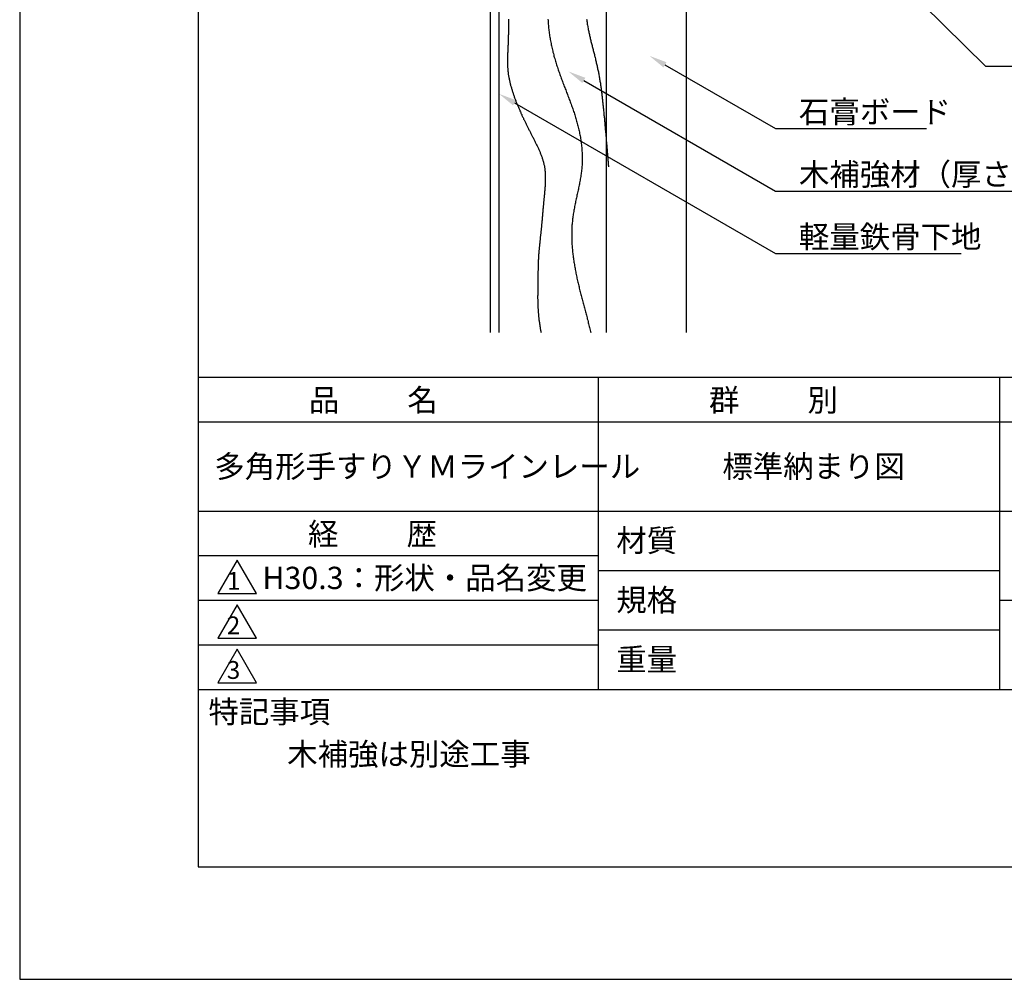
# Model space of a CAD drawing. Extents: x 0 to 210, y 0 to 297.
# Drawn here: x 0 to 110, y 0 to 108 of the extents above; entities that cross this region are included whole.
import ezdxf

# ---------------------------------------------------------------- set-up
doc = ezdxf.new("R2010")
doc.units = 0
doc.header["$LTSCALE"] = 0.4
doc.layers.get('DEFPOINTS').update_dxf_attribs({"linetype": 'CONTINUOUS'})
for name, color, linetype in [('DIMS', 1, 'CONTINUOUS'), ('GENKYO', 3, 'CONTINUOUS'), ('HATCH', 9, 'CONTINUOUS'), ('TITLE', 7, 'CONTINUOUS')]:
    doc.layers.add(name, color=color, linetype=linetype)
doc.styles.get("Standard").update_dxf_attribs({"font": 'romans.shx', "bigfont": 'bigfont.shx'})

msp = doc.modelspace()

# ---------------------------------------------------------------- linework, layer by layer
at = {"layer": 'DEFPOINTS'}
for p, q in [((0, 297), (0, 0)), ((0, 0), (210, 0))]:
    msp.add_line(p, q, dxfattribs=at)
at = {"layer": 'DIMS'}
for points in [[(73.17, 136.97), (108.3, 102.37), (135.71, 102.37)], [(72.35, 102.53), (84.75, 95.37), (101.7, 95.37)], [(63.26, 100.78), (84.75, 88.37), (149.42, 88.37)], [(55.48, 98.27), (84.75, 81.37), (105.58, 81.37)]]:
    msp.add_lwpolyline(points, dxfattribs=at)
for points in [[(72.18, 102.24), (70.62, 103.53), (72.52, 102.82)], [(63.09, 100.49), (61.53, 101.78), (63.43, 101.07)], [(55.32, 97.98), (53.75, 99.27), (55.65, 98.56)]]:
    msp.add_solid(points, dxfattribs=at)
at = {"layer": 'GENKYO'}
for p, q in [((52.75, 139.43), (52.75, 72.5)), ((65.75, 139.43), (65.75, 72.5)), ((53.75, 72.5), (53.75, 138.65)), ((74.75, 138.38), (74.75, 72.5))]:
    msp.add_line(p, q, dxfattribs=at)
at = {"layer": 'HATCH'}
for points in [[(54.82, 107.63, 0), (54.82, 107.54, 0), (54.82, 107.45, 0), (54.81, 107.36, 0), (54.81, 107.27, 0), (54.81, 107.18, 0), (54.81, 107.09, 0), (54.81, 107, 0), (54.81, 106.91, 0), (54.81, 106.82, 0), (54.8, 106.73, 0), (54.8, 106.64, 0), (54.8, 106.55, 0), (54.8, 106.46, 0), (54.8, 106.37, 0), (54.8, 106.28, 0), (54.8, 106.19, 0), (54.8, 106.1, 0), (54.8, 106.01, 0), (54.8, 105.92, 0), (54.79, 105.83, 0), (54.79, 105.74, 0), (54.79, 105.65, 0), (54.79, 105.56, 0), (54.79, 105.47, 0), (54.78, 105.38, 0), (54.78, 105.29, 0), (54.78, 105.2, 0), (54.77, 105.11, 0), (54.77, 105.02, 0), (54.77, 104.93, 0), (54.76, 104.84, 0), (54.76, 104.75, 0), (54.75, 104.66, 0), (54.75, 104.57, 0), (54.74, 104.48, 0), (54.74, 104.39, 0), (54.73, 104.3, 0), (54.73, 104.21, 0), (54.73, 104.12, 0), (54.72, 104.03, 0), (54.72, 103.94, 0), (54.71, 103.85, 0), (54.71, 103.76, 0), (54.71, 103.67, 0), (54.7, 103.58, 0), (54.7, 103.49, 0), (54.7, 103.41, 0), (54.7, 103.31, 0), (54.69, 103.22, 0), (54.69, 103.14, 0), (54.69, 103.05, 0), (54.69, 102.96, 0), (54.69, 102.87, 0), (54.69, 102.78, 0), (54.69, 102.69, 0), (54.7, 102.6, 0), (54.7, 102.51, 0), (54.7, 102.42, 0), (54.71, 102.33, 0), (54.71, 102.24, 0), (54.72, 102.15, 0), (54.72, 102.06, 0), (54.73, 101.97, 0), (54.74, 101.89, 0), (54.75, 101.8, 0), (54.76, 101.71, 0), (54.77, 101.62, 0), (54.78, 101.53, 0), (54.79, 101.44, 0), (54.81, 101.35, 0), (54.82, 101.26, 0), (54.84, 101.18, 0), (54.85, 101.09, 0), (54.87, 101, 0), (54.89, 100.91, 0), (54.91, 100.82, 0), (54.93, 100.74, 0), (54.95, 100.65, 0), (54.97, 100.56, 0), (54.99, 100.47, 0), (55.01, 100.39, 0), (55.03, 100.3, 0), (55.05, 100.21, 0), (55.08, 100.12, 0), (55.1, 100.04, 0), (55.13, 99.95, 0), (55.15, 99.86, 0), (55.18, 99.78, 0), (55.21, 99.69, 0), (55.23, 99.61, 0), (55.26, 99.52, 0), (55.29, 99.43, 0), (55.32, 99.35, 0), (55.35, 99.26, 0), (55.37, 99.18, 0), (55.4, 99.09, 0), (55.43, 99.01, 0), (55.46, 98.92, 0), (55.5, 98.84, 0), (55.53, 98.75, 0), (55.56, 98.67, 0), (55.59, 98.59, 0), (55.62, 98.5, 0), (55.65, 98.42, 0), (55.69, 98.34, 0), (55.72, 98.25, 0), (55.75, 98.17, 0), (55.79, 98.09, 0), (55.82, 98, 0), (55.86, 97.92, 0), (55.89, 97.84, 0), (55.92, 97.76, 0), (55.96, 97.67, 0), (55.99, 97.59, 0), (56.03, 97.51, 0), (56.07, 97.43, 0), (56.1, 97.35, 0), (56.14, 97.26, 0), (56.18, 97.18, 0), (56.21, 97.1, 0), (56.25, 97.02, 0), (56.29, 96.94, 0), (56.32, 96.86, 0), (56.36, 96.78, 0), (56.4, 96.7, 0), (56.44, 96.62, 0), (56.48, 96.53, 0), (56.51, 96.45, 0), (56.55, 96.37, 0), (56.59, 96.29, 0), (56.63, 96.21, 0), (56.67, 96.13, 0), (56.71, 96.05, 0), (56.75, 95.97, 0), (56.79, 95.89, 0), (56.83, 95.81, 0), (56.87, 95.73, 0), (56.91, 95.65, 0), (56.95, 95.57, 0), (56.99, 95.49, 0), (57.03, 95.41, 0), (57.07, 95.33, 0), (57.11, 95.25, 0), (57.15, 95.16, 0), (57.19, 95.08, 0), (57.23, 95, 0), (57.27, 94.92, 0), (57.31, 94.84, 0), (57.36, 94.76, 0), (57.4, 94.68, 0), (57.44, 94.6, 0), (57.48, 94.52, 0), (57.52, 94.44, 0), (57.56, 94.36, 0), (57.6, 94.28, 0), (57.65, 94.2, 0), (57.69, 94.11, 0), (57.73, 94.03, 0), (57.77, 93.95, 0), (57.81, 93.87, 0), (57.85, 93.79, 0), (57.89, 93.71, 0), (57.93, 93.63, 0), (57.97, 93.54, 0), (58.01, 93.46, 0), (58.05, 93.38, 0), (58.09, 93.3, 0), (58.13, 93.22, 0), (58.17, 93.13, 0), (58.2, 93.05, 0), (58.24, 92.97, 0), (58.28, 92.88, 0), (58.31, 92.8, 0), (58.35, 92.72, 0), (58.38, 92.64, 0), (58.41, 92.55, 0), (58.45, 92.47, 0), (58.48, 92.38, 0), (58.51, 92.3, 0), (58.54, 92.22, 0), (58.57, 92.13, 0), (58.6, 92.05, 0), (58.63, 91.96, 0), (58.65, 91.88, 0), (58.68, 91.79, 0), (58.7, 91.71, 0), (58.73, 91.62, 0), (58.75, 91.54, 0), (58.77, 91.45, 0), (58.79, 91.36, 0), (58.81, 91.28, 0), (58.83, 91.19, 0), (58.84, 91.1, 0), (58.86, 91.02, 0), (58.87, 90.93, 0), (58.88, 90.84, 0), (58.89, 90.75, 0), (58.9, 90.66, 0), (58.91, 90.58, 0), (58.92, 90.49, 0), (58.93, 90.4, 0), (58.93, 90.31, 0), (58.94, 90.22, 0), (58.94, 90.13, 0), (58.94, 90.04, 0), (58.94, 89.95, 0), (58.94, 89.86, 0), (58.94, 89.77, 0), (58.94, 89.68, 0), (58.94, 89.59, 0), (58.94, 89.5, 0), (58.94, 89.41, 0), (58.93, 89.32, 0), (58.93, 89.23, 0), (58.92, 89.14, 0), (58.92, 89.05, 0), (58.91, 88.96, 0), (58.91, 88.87, 0), (58.9, 88.78, 0), (58.89, 88.69, 0), (58.89, 88.6, 0), (58.88, 88.51, 0), (58.87, 88.42, 0), (58.86, 88.33, 0), (58.85, 88.24, 0), (58.85, 88.15, 0), (58.84, 88.06, 0), (58.83, 87.97, 0), (58.82, 87.88, 0), (58.81, 87.79, 0), (58.8, 87.7, 0), (58.8, 87.61, 0), (58.79, 87.52, 0), (58.78, 87.43, 0), (58.77, 87.34, 0), (58.76, 87.25, 0), (58.75, 87.16, 0), (58.75, 87.07, 0), (58.74, 86.98, 0), (58.73, 86.89, 0), (58.72, 86.8, 0), (58.71, 86.71, 0), (58.71, 86.62, 0), (58.7, 86.53, 0), (58.69, 86.44, 0), (58.68, 86.35, 0), (58.67, 86.26, 0), (58.67, 86.17, 0), (58.66, 86.08, 0), (58.65, 85.99, 0), (58.64, 85.9, 0), (58.64, 85.81, 0), (58.63, 85.72, 0), (58.62, 85.64, 0), (58.61, 85.55, 0), (58.6, 85.46, 0), (58.6, 85.37, 0), (58.59, 85.28, 0), (58.58, 85.19, 0), (58.57, 85.1, 0), (58.56, 85.01, 0), (58.56, 84.92, 0), (58.55, 84.83, 0), (58.54, 84.75, 0), (58.53, 84.66, 0), (58.52, 84.57, 0), (58.51, 84.48, 0), (58.51, 84.39, 0), (58.5, 84.3, 0), (58.49, 84.21, 0), (58.48, 84.12, 0), (58.47, 84.03, 0), (58.46, 83.94, 0), (58.45, 83.86, 0), (58.44, 83.77, 0), (58.43, 83.68, 0), (58.42, 83.59, 0), (58.41, 83.5, 0), (58.4, 83.41, 0), (58.39, 83.32, 0), (58.38, 83.23, 0), (58.37, 83.14, 0), (58.36, 83.05, 0), (58.35, 82.96, 0), (58.35, 82.87, 0), (58.34, 82.79, 0), (58.33, 82.7, 0), (58.32, 82.61, 0), (58.31, 82.52, 0), (58.3, 82.43, 0), (58.29, 82.34, 0), (58.28, 82.25, 0), (58.27, 82.16, 0), (58.26, 82.07, 0), (58.25, 81.98, 0), (58.25, 81.89, 0), (58.24, 81.8, 0), (58.23, 81.71, 0), (58.22, 81.62, 0), (58.22, 81.53, 0), (58.21, 81.44, 0), (58.2, 81.36, 0), (58.19, 81.27, 0), (58.19, 81.18, 0), (58.18, 81.09, 0), (58.17, 81, 0), (58.17, 80.91, 0), (58.16, 80.82, 0), (58.16, 80.73, 0), (58.15, 80.64, 0), (58.15, 80.55, 0), (58.14, 80.46, 0), (58.14, 80.37, 0), (58.14, 80.28, 0), (58.13, 80.19, 0), (58.13, 80.1, 0), (58.13, 80.01, 0), (58.12, 79.92, 0), (58.12, 79.83, 0), (58.12, 79.74, 0), (58.12, 79.65, 0), (58.12, 79.56, 0), (58.12, 79.47, 0), (58.11, 79.38, 0), (58.11, 79.29, 0), (58.11, 79.21, 0), (58.11, 79.12, 0), (58.11, 79.03, 0), (58.11, 78.94, 0), (58.11, 78.85, 0), (58.11, 78.76, 0), (58.11, 78.67, 0), (58.11, 78.58, 0), (58.11, 78.49, 0), (58.11, 78.4, 0), (58.1, 78.31, 0), (58.1, 78.22, 0), (58.1, 78.13, 0), (58.1, 78.04, 0), (58.1, 77.95, 0), (58.1, 77.86, 0), (58.1, 77.77, 0), (58.1, 77.68, 0), (58.1, 77.59, 0), (58.1, 77.5, 0), (58.09, 77.41, 0), (58.09, 77.32, 0), (58.09, 77.23, 0), (58.09, 77.14, 0), (58.09, 77.05, 0), (58.09, 76.96, 0), (58.09, 76.87, 0), (58.09, 76.78, 0), (58.09, 76.69, 0), (58.08, 76.6, 0), (58.08, 76.51, 0), (58.08, 76.42, 0), (58.08, 76.33, 0), (58.09, 76.24, 0), (58.09, 76.15, 0), (58.09, 76.06, 0), (58.09, 75.98, 0), (58.09, 75.89, 0), (58.09, 75.8, 0), (58.09, 75.71, 0), (58.1, 75.62, 0), (58.1, 75.53, 0), (58.1, 75.44, 0), (58.11, 75.35, 0), (58.11, 75.26, 0), (58.12, 75.17, 0), (58.12, 75.08, 0), (58.13, 74.99, 0), (58.14, 74.9, 0), (58.14, 74.81, 0), (58.15, 74.72, 0), (58.16, 74.63, 0), (58.17, 74.54, 0), (58.17, 74.45, 0), (58.18, 74.37, 0), (58.19, 74.28, 0), (58.2, 74.19, 0), (58.21, 74.1, 0), (58.22, 74.01, 0), (58.23, 73.92, 0), (58.25, 73.83, 0), (58.26, 73.74, 0), (58.27, 73.65, 0), (58.28, 73.56, 0), (58.3, 73.47, 0), (58.31, 73.39, 0), (58.32, 73.3, 0), (58.34, 73.21, 0), (58.35, 73.12, 0), (58.37, 73.03, 0), (58.38, 72.94, 0), (58.4, 72.85, 0), (58.41, 72.77, 0), (58.43, 72.68, 0), (58.45, 72.59, 0), (58.46, 72.5, 0)], [(59.24, 107.66, 0), (59.25, 107.51, 0), (59.25, 107.37, 0), (59.26, 107.22, 0), (59.27, 107.08, 0), (59.28, 106.94, 0), (59.3, 106.79, 0), (59.31, 106.65, 0), (59.33, 106.5, 0), (59.34, 106.36, 0), (59.36, 106.22, 0), (59.38, 106.07, 0), (59.4, 105.93, 0), (59.42, 105.78, 0), (59.45, 105.64, 0), (59.47, 105.5, 0), (59.49, 105.35, 0), (59.52, 105.21, 0), (59.55, 105.07, 0), (59.58, 104.92, 0), (59.61, 104.78, 0), (59.64, 104.64, 0), (59.67, 104.5, 0), (59.7, 104.36, 0), (59.73, 104.21, 0), (59.77, 104.07, 0), (59.8, 103.93, 0), (59.84, 103.79, 0), (59.88, 103.65, 0), (59.91, 103.51, 0), (59.95, 103.37, 0), (59.99, 103.23, 0), (60.03, 103.09, 0), (60.07, 102.95, 0), (60.12, 102.81, 0), (60.16, 102.67, 0), (60.2, 102.53, 0), (60.25, 102.4, 0), (60.29, 102.26, 0), (60.34, 102.12, 0), (60.38, 101.98, 0), (60.43, 101.85, 0), (60.48, 101.71, 0), (60.52, 101.58, 0), (60.57, 101.44, 0), (60.62, 101.31, 0), (60.67, 101.17, 0), (60.72, 101.04, 0), (60.77, 100.91, 0), (60.82, 100.77, 0), (60.87, 100.64, 0), (60.92, 100.5, 0), (60.97, 100.37, 0), (61.02, 100.24, 0), (61.07, 100.11, 0), (61.12, 99.97, 0), (61.18, 99.84, 0), (61.23, 99.71, 0), (61.28, 99.57, 0), (61.33, 99.44, 0), (61.38, 99.31, 0), (61.43, 99.18, 0), (61.48, 99.04, 0), (61.53, 98.91, 0), (61.58, 98.78, 0), (61.63, 98.64, 0), (61.68, 98.51, 0), (61.73, 98.38, 0), (61.78, 98.25, 0), (61.83, 98.11, 0), (61.88, 97.98, 0), (61.93, 97.85, 0), (61.97, 97.71, 0), (62.02, 97.58, 0), (62.07, 97.44, 0), (62.11, 97.31, 0), (62.16, 97.17, 0), (62.2, 97.04, 0), (62.24, 96.9, 0), (62.29, 96.77, 0), (62.33, 96.63, 0), (62.37, 96.5, 0), (62.41, 96.36, 0), (62.45, 96.22, 0), (62.49, 96.08, 0), (62.53, 95.95, 0), (62.56, 95.81, 0), (62.6, 95.67, 0), (62.63, 95.53, 0), (62.67, 95.39, 0), (62.7, 95.25, 0), (62.73, 95.11, 0), (62.76, 94.97, 0), (62.79, 94.83, 0), (62.81, 94.69, 0), (62.84, 94.55, 0), (62.87, 94.41, 0), (62.89, 94.26, 0), (62.91, 94.12, 0), (62.93, 93.98, 0), (62.95, 93.84, 0), (62.97, 93.7, 0), (62.99, 93.55, 0), (63, 93.41, 0), (63.02, 93.27, 0), (63.03, 93.13, 0), (63.04, 92.98, 0), (63.05, 92.84, 0), (63.06, 92.7, 0), (63.07, 92.55, 0), (63.07, 92.41, 0), (63.08, 92.27, 0), (63.08, 92.13, 0), (63.08, 91.98, 0), (63.08, 91.84, 0), (63.07, 91.7, 0), (63.07, 91.56, 0), (63.06, 91.42, 0), (63.06, 91.27, 0), (63.05, 91.13, 0), (63.03, 90.99, 0), (63.02, 90.85, 0), (63, 90.71, 0), (62.99, 90.57, 0), (62.97, 90.43, 0), (62.95, 90.29, 0), (62.93, 90.14, 0), (62.91, 90, 0), (62.89, 89.86, 0), (62.86, 89.72, 0), (62.84, 89.58, 0), (62.81, 89.44, 0), (62.79, 89.3, 0), (62.76, 89.16, 0), (62.73, 89.02, 0), (62.7, 88.88, 0), (62.67, 88.74, 0), (62.65, 88.6, 0), (62.62, 88.46, 0), (62.59, 88.32, 0), (62.56, 88.18, 0), (62.53, 88.04, 0), (62.49, 87.9, 0), (62.46, 87.77, 0), (62.43, 87.63, 0), (62.4, 87.49, 0), (62.37, 87.35, 0), (62.34, 87.21, 0), (62.32, 87.07, 0), (62.29, 86.93, 0), (62.26, 86.79, 0), (62.23, 86.65, 0), (62.2, 86.51, 0), (62.18, 86.36, 0), (62.15, 86.22, 0), (62.13, 86.08, 0), (62.1, 85.94, 0), (62.08, 85.8, 0), (62.06, 85.66, 0), (62.04, 85.52, 0), (62.02, 85.38, 0), (62, 85.24, 0), (61.99, 85.1, 0), (61.97, 84.95, 0), (61.96, 84.81, 0), (61.95, 84.67, 0), (61.93, 84.53, 0), (61.93, 84.38, 0), (61.92, 84.24, 0), (61.91, 84.1, 0), (61.91, 83.96, 0), (61.9, 83.81, 0), (61.9, 83.67, 0), (61.9, 83.53, 0), (61.9, 83.39, 0), (61.9, 83.24, 0), (61.9, 83.1, 0), (61.91, 82.96, 0), (61.91, 82.81, 0), (61.92, 82.67, 0), (61.92, 82.53, 0), (61.93, 82.39, 0), (61.94, 82.24, 0), (61.95, 82.1, 0), (61.96, 81.96, 0), (61.97, 81.82, 0), (61.99, 81.68, 0), (62, 81.53, 0), (62.02, 81.39, 0), (62.03, 81.25, 0), (62.05, 81.11, 0), (62.07, 80.97, 0), (62.09, 80.83, 0), (62.11, 80.69, 0), (62.13, 80.55, 0), (62.15, 80.41, 0), (62.17, 80.27, 0), (62.2, 80.13, 0), (62.22, 79.98, 0), (62.24, 79.84, 0), (62.27, 79.71, 0), (62.29, 79.57, 0), (62.32, 79.43, 0), (62.35, 79.29, 0), (62.38, 79.15, 0), (62.4, 79.01, 0), (62.43, 78.87, 0), (62.46, 78.73, 0), (62.49, 78.59, 0), (62.52, 78.45, 0), (62.56, 78.31, 0), (62.59, 78.17, 0), (62.62, 78.03, 0), (62.65, 77.9, 0), (62.68, 77.76, 0), (62.72, 77.62, 0), (62.75, 77.48, 0), (62.79, 77.34, 0), (62.82, 77.2, 0), (62.86, 77.06, 0), (62.89, 76.93, 0), (62.93, 76.79, 0), (62.96, 76.65, 0), (63, 76.51, 0), (63.03, 76.37, 0), (63.07, 76.24, 0), (63.1, 76.1, 0), (63.14, 75.96, 0), (63.18, 75.82, 0), (63.21, 75.68, 0), (63.25, 75.54, 0), (63.29, 75.41, 0), (63.32, 75.27, 0), (63.36, 75.13, 0), (63.4, 74.99, 0), (63.44, 74.85, 0), (63.47, 74.72, 0), (63.51, 74.58, 0), (63.54, 74.44, 0), (63.58, 74.3, 0), (63.62, 74.16, 0), (63.65, 74.03, 0), (63.69, 73.89, 0), (63.73, 73.75, 0), (63.76, 73.61, 0), (63.8, 73.47, 0), (63.83, 73.33, 0), (63.87, 73.19, 0), (63.9, 73.06, 0), (63.93, 72.92, 0), (63.97, 72.78, 0), (64, 72.64, 0), (64.03, 72.5, 0)], [(63.57, 107.64, 0), (63.58, 107.53, 0), (63.6, 107.41, 0), (63.62, 107.3, 0), (63.63, 107.18, 0), (63.65, 107.07, 0), (63.67, 106.96, 0), (63.69, 106.84, 0), (63.71, 106.73, 0), (63.74, 106.61, 0), (63.76, 106.5, 0), (63.78, 106.39, 0), (63.81, 106.27, 0), (63.83, 106.16, 0), (63.85, 106.05, 0), (63.88, 105.93, 0), (63.9, 105.82, 0), (63.93, 105.7, 0), (63.96, 105.59, 0), (63.98, 105.48, 0), (64.01, 105.36, 0), (64.04, 105.25, 0), (64.06, 105.14, 0), (64.09, 105.03, 0), (64.12, 104.91, 0), (64.15, 104.8, 0), (64.18, 104.69, 0), (64.21, 104.57, 0), (64.23, 104.46, 0), (64.26, 104.35, 0), (64.29, 104.23, 0), (64.32, 104.12, 0), (64.35, 104.01, 0), (64.38, 103.89, 0), (64.41, 103.78, 0), (64.44, 103.67, 0), (64.46, 103.55, 0), (64.49, 103.44, 0), (64.52, 103.33, 0), (64.55, 103.21, 0), (64.58, 103.1, 0), (64.61, 102.98, 0), (64.63, 102.87, 0), (64.66, 102.76, 0), (64.69, 102.64, 0), (64.71, 102.53, 0), (64.74, 102.42, 0), (64.76, 102.3, 0), (64.79, 102.19, 0), (64.81, 102.07, 0), (64.84, 101.96, 0), (64.86, 101.85, 0), (64.89, 101.73, 0), (64.91, 101.62, 0), (64.93, 101.5, 0), (64.95, 101.39, 0), (64.97, 101.27, 0), (64.99, 101.16, 0), (65.01, 101.05, 0), (65.03, 100.93, 0), (65.05, 100.81, 0), (65.07, 100.7, 0), (65.09, 100.58, 0), (65.11, 100.47, 0), (65.12, 100.36, 0), (65.14, 100.24, 0), (65.16, 100.12, 0), (65.17, 100.01, 0), (65.19, 99.89, 0), (65.2, 99.78, 0), (65.22, 99.66, 0), (65.23, 99.55, 0), (65.25, 99.43, 0), (65.26, 99.32, 0), (65.27, 99.2, 0), (65.29, 99.09, 0), (65.3, 98.97, 0), (65.31, 98.85, 0), (65.33, 98.74, 0), (65.34, 98.62, 0), (65.35, 98.51, 0), (65.37, 98.39, 0), (65.38, 98.28, 0), (65.39, 98.16, 0), (65.4, 98.04, 0), (65.42, 97.93, 0), (65.43, 97.81, 0), (65.44, 97.7, 0), (65.45, 97.58, 0), (65.46, 97.47, 0), (65.48, 97.35, 0), (65.49, 97.23, 0), (65.5, 97.12, 0), (65.51, 97, 0), (65.52, 96.89, 0), (65.53, 96.77, 0), (65.55, 96.65, 0), (65.56, 96.54, 0), (65.57, 96.42, 0), (65.58, 96.31, 0), (65.59, 96.19, 0), (65.6, 96.08, 0), (65.61, 95.96, 0), (65.62, 95.84, 0), (65.63, 95.73, 0), (65.64, 95.61, 0), (65.65, 95.5, 0), (65.66, 95.38, 0), (65.67, 95.26, 0), (65.68, 95.15, 0), (65.69, 95.03, 0), (65.7, 94.92, 0), (65.72, 94.8, 0), (65.73, 94.68, 0), (65.74, 94.57, 0), (65.75, 94.45, 0), (65.75, 94.34, 0), (65.76, 94.22, 0), (65.77, 94.1, 0), (65.78, 93.99, 0), (65.79, 93.87, 0), (65.8, 93.76, 0), (65.81, 93.64, 0), (65.82, 93.52, 0), (65.83, 93.41, 0), (65.84, 93.29, 0), (65.85, 93.18, 0), (65.86, 93.06, 0), (65.87, 92.94, 0), (65.88, 92.83, 0), (65.89, 92.71, 0), (65.9, 92.6, 0), (65.91, 92.48, 0), (65.92, 92.36, 0), (65.93, 92.25, 0), (65.94, 92.13, 0), (65.94, 92.02, 0), (65.95, 91.9, 0), (65.96, 91.78, 0), (65.97, 91.67, 0), (65.98, 91.55, 0), (65.99, 91.44, 0), (66, 91.32, 0), (66.01, 91.2, 0), (66.02, 91.09, 0)]]:
    msp.add_polyline3d(points, dxfattribs=at)
at = {"layer": 'TITLE'}
for p, q in [((20, 284.37), (20, 12.62)), ((20, 67.5), (199.75, 67.5)), ((64.88, 67.5), (64.88, 32.5)), ((109.88, 67.5), (109.88, 32.5)), ((20, 62.5), (199.75, 62.5)), ((20, 52.5), (199.75, 52.5)), ((20, 47.5), (64.88, 47.5)), ((24.38, 47), (22.21, 43.25)), ((26.54, 43.25), (24.38, 47)), ((64.88, 45.83), (109.88, 45.83)), ((22.21, 43.25), (26.54, 43.25)), ((20, 42.5), (64.88, 42.5)), ((24.38, 42), (22.21, 38.25)), ((26.54, 38.25), (24.38, 42)), ((109.88, 42.5), (199.75, 42.5)), ((64.88, 39.17), (109.88, 39.17)), ((22.21, 38.25), (26.54, 38.25)), ((20, 37.5), (64.88, 37.5)), ((24.38, 37), (22.21, 33.25)), ((26.54, 33.25), (24.38, 37)), ((22.21, 33.25), (26.54, 33.25)), ((20, 32.5), (199.75, 32.5)), ((20, 12.62), (199.75, 12.62))]:
    msp.add_line(p, q, dxfattribs=at)

# ---------------------------------------------------------------- texts
at = {"layer": 'DIMS', "color": 7}
for s, p in [('石膏ボード', (87.38, 96)), ('木補強材（厚さ 12mm、巾150mm以上）', (87.38, 89)), ('軽量鉄骨下地', (87.38, 82))]:
    msp.add_text(s, height=2.5, dxfattribs=at).set_placement(p)
at = {"layer": 'TITLE'}
for s, height, p in [('品          名', 2.5, (32.42, 63.68)), ('群          別', 2.5, (77.29, 63.68)), ('多角形手すりＹＭラインレール', 2.5, (21.83, 56.25)), ('標準納まり図', 2.5, (78.79, 56.25)), ('経          歴', 2.5, (32.33, 48.68)), ('材質', 2.5, (66.9, 47.94)), ('H30.3：形状・品名変更', 2.5, (27.21, 43.75)), ('1', 2, (23.25, 43.68)), ('規格', 2.5, (66.9, 41.27)), ('2', 2, (23.22, 38.68)), ('重量', 2.5, (66.9, 34.6)), ('3', 2, (23.22, 33.68)), ('特記事項', 2.5, (21.17, 28.74)), ('木補強は別途工事', 2.5, (30, 24))]:
    msp.add_text(s, height=height, dxfattribs=at).set_placement(p)

doc.saveas('drawing.dxf')
